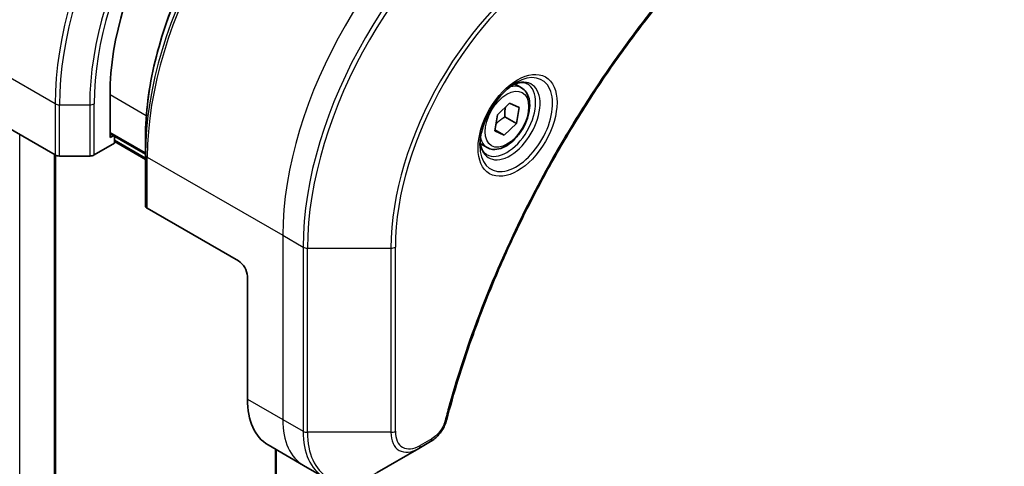
# Model space of a CAD drawing. Units: millimetres. Extents: x 0 to 5599, y 0 to 1124.
# Drawn here: x 104 to 183, y 442 to 478 of the extents above; entities that cross this region are included whole.
import ezdxf

# ---------------------------------------------------------------- set-up
doc = ezdxf.new("R2010")
doc.units = ezdxf.units.MM
for name, color, linetype, lineweight in [('Dimension (ISO)', 7, 'Continuous', 18), ('Dimension (ISO) @ 1', 7, 'Continuous', 18), ('Visible (ISO)', 7, 'Continuous', 35), ('Visible Narrow (ISO)', 7, 'Continuous', 25)]:
    doc.layers.add(name, color=color, linetype=linetype, lineweight=lineweight)
doc.styles.add('Note Text (TK)', font='MS PGothic.ttf')
doc.dimstyles.new('Default - Method 1b (TK)', dxfattribs={"dimscale": 2.5, "dimtxt": 2.5, "dimasz": 2.5, "dimexe": 1, "dimexo": 1.5, "dimgap": 1, "dimtad": 1, "dimtoh": 1, "dimrnd": 1e-08, "dimdsep": 46, "dimtxsty": 'Note Text (TK)', "dimblk": 'OPEN', "dimcen": 0.09, "dimdle": 5, "dimclrd": 100, "dimclre": 100, "dimclrt": 7, "dimadec": 1, "dimazin": 1, "dimtfac": 1, "dimtmove": 0, "dimatfit": 3, "dimldrblk": 'OPEN', "dimfxl": 0, "dimtolj": 1, "dimlwd": -1, "dimlwe": -1, "dimarcsym": 0})

# ---------------------------------------------------------------- blocks, each defined once
blk = doc.blocks.new('_Open')
at = {"color": 0, "linetype": 'ByBlock', "lineweight": -2}
for p, q in [((-1, 0.167), (0, 0)), ((-1, -0.167), (0, 0)), ((0, 0), (-1, 0))]:
    blk.add_line(p, q, dxfattribs=at)
blk = doc.blocks.new('*D34')
at = {"layer": 'Defpoints', "color": 0, "transparency": 16777216}
for p in [(113.106, 507.006), (113.106, 369.834), (51.346, 334.177)]:
    blk.add_point(p, dxfattribs=at)
at = {"layer": 'Dimension (ISO)', "color": 100, "transparency": 16777216}
for p, q in [((109.356, 504.841), (48.846, 469.905)), ((51.346, 465.099), (51.346, 340.427)), ((109.356, 367.669), (48.846, 332.734))]:
    blk.add_line(p, q, dxfattribs=at)
at = {"layer": 'Dimension (ISO)', "color": 100, "transparency": 16777216, "xscale": 6.25, "yscale": 6.25, "zscale": 6.25}
for p, rotation in [((51.346, 471.349), 90), ((51.346, 334.177), 270)]:
    blk.add_blockref('_Open', p, dxfattribs=dict(at, rotation=rotation))
at = {"layer": 'Dimension (ISO)', "color": 7, "transparency": 16777216, "insert": (46.296, 398.365), "char_height": 6.25, "attachment_point": 4, "rotation": 90, "style": 'Note Text (TK)'}
blk.add_mtext('\\A1;{\\Q-30.000;\\W0.816;\\H0.816x;168}', dxfattribs=at)
blk = doc.blocks.new('*D35')
at = {"layer": 'Defpoints', "color": 0, "transparency": 16777216}
for p in [(304.024, 474.346), (362.879, 440.366), (121.591, 369.018)]:
    blk.add_point(p, dxfattribs=at)
at = {"layer": 'Dimension (ISO)', "color": 100, "transparency": 16777216}
for p, q in [((307.774, 472.181), (365.379, 438.923)), ((185.858, 338.163), (357.466, 437.241)), ((125.341, 366.853), (182.945, 333.595))]:
    blk.add_line(p, q, dxfattribs=at)
at = {"layer": 'Dimension (ISO)', "color": 100, "transparency": 16777216, "xscale": 6.25, "yscale": 6.25, "zscale": 6.25}
for p, rotation in [((362.879, 440.366), 29.99999999999986), ((180.445, 335.038), 209.9999999999999)]:
    blk.add_blockref('_Open', p, dxfattribs=dict(at, rotation=rotation))
at = {"layer": 'Dimension (ISO)', "color": 7, "transparency": 16777216, "insert": (265.328, 389.877), "char_height": 6.25, "attachment_point": 4, "rotation": 30, "style": 'Note Text (TK)'}
blk.add_mtext('\\A1;{\\Q-30.000;\\W0.816;\\H0.816x;258}', dxfattribs=at)

msp = doc.modelspace()

# ---------------------------------------------------------------- linework, layer by layer
at = {"layer": 'Visible (ISO)'}
for p, q in [((144.179, 472.6449), (143.6421, 472.9549)), ((111.3378, 468.6712), (111.3378, 472.1005)), ((99.6705, 471.4881), (106.9487, 467.2861)), ((142.2571, 470.4904), (143.2275, 471.4159)), ((143.2275, 471.4159), (143.9866, 471.0663)), ((143.9866, 471.0663), (143.7752, 469.7913)), ((142.0458, 469.2155), (142.2571, 470.4904)), ((142.856, 470.3221), (143.7752, 469.7913)), ((142.8049, 468.8659), (142.0458, 469.2155)), ((142.0592, 469.2964), (142.8049, 468.8659)), ((143.7752, 469.7913), (142.8049, 468.8659)), ((111.3378, 468.978), (114.1662, 467.345)), ((111.6035, 468.8246), (111.3378, 468.6712)), ((111.6913, 468.2221), (111.6913, 468.7739)), ((114.1662, 467.3211), (114.1662, 468.7149)), ((110.07, 467.2861), (111.6913, 468.2221)), ((114.1662, 466.9367), (111.6913, 468.3656)), ((141.429, 467.8818), (140.8921, 468.1918)), ((106.9709, 385.1436), (106.9709, 467.274)), ((107.3023, 467.2015), (109.7165, 467.2015)), ((114.1662, 467.3211), (114.1662, 463.2386)), ((121.5908, 458.8324), (114.3127, 463.0345)), ((122.2979, 457.6077), (122.2979, 447.8097)), ((123.9548, 444.1475), (126.7832, 442.5145)), ((135.983, 443.8716), (136.9284, 444.4174)), ((124.5435, 443.8076), (124.5435, 385.7311)), ((132.6545, 441.9499), (135.983, 443.8716)), ((126.7832, 442.5145), (128.4045, 441.5784))]:
    msp.add_line(p, q, dxfattribs=at)
for centre, major_axis, start_param, end_param in [((125.4799, 480.2654), (10, 17.3205), 0.7853982, 2.3561945), ((107.3023, 467.4902), (0.5, 0), 3.9269908, 4.712389), ((109.7165, 467.4902), (0.5, 0), 4.712389, 5.4977871), ((114.6662, 463.2386), (-0.5, 0), 0, 0.7853982), ((121.5908, 458.0159), (-0.5, 0.866), 3.9269908, 5.4977871), ((127.9548, 451.0757), (-4, -6.9282), 5.4977871, 6.2831853)]:
    msp.add_ellipse(centre, major_axis=major_axis, ratio=0.5773503, start_param=start_param, end_param=end_param, dxfattribs=at)
for points, knots in [([(129.8261, 495.8387), (128.1731, 494.8843), (126.5295, 493.6336), (123.4092, 490.6614), (121.9332, 488.9404), (119.2867, 485.1921), (118.1167, 483.1656), (116.1939, 478.9995), (115.4414, 476.8607), (114.4276, 472.6725), (114.1662, 470.6236), (114.1662, 468.7149)], [1.5707963, 1.5707963, 1.5707963, 1.5707963, 1.8849556, 1.8849556, 2.1991149, 2.1991149, 2.5132741, 2.5132741, 2.8274334, 2.8274334, 3.1415927, 3.1415927, 3.1415927, 3.1415927]), ([(161.4108, 486.3219), (160.8749, 485.7931), (160.3495, 485.2597), (159.3018, 484.1646), (158.7826, 483.6063), (157.7546, 482.4692), (157.2457, 481.8905), (156.2395, 480.7136), (155.7421, 480.1155), (154.7596, 478.9011), (154.2746, 478.2849), (153.3179, 477.0355), (152.8462, 476.4023), (151.9172, 475.1204), (151.4599, 474.4716), (150.5604, 473.1596), (150.1183, 472.4965), (149.2502, 471.1572), (148.8243, 470.481), (147.9893, 469.117), (147.5804, 468.4292), (146.7802, 467.0433), (146.3891, 466.3453), (145.6254, 464.9403), (145.2528, 464.2333), (144.527, 462.812), (144.1738, 462.0976), (143.4874, 460.6628), (143.1542, 459.9424), (142.5086, 458.497), (142.1961, 457.772), (141.5925, 456.3188), (141.3013, 455.5906), (140.7409, 454.1326), (140.4716, 453.4028), (139.8265, 451.578), (139.4647, 450.4828), (138.7931, 448.297), (138.4854, 447.2129), (138.2003, 446.1202)], [0, 0, 0, 0, 0.2413106, 0.2413106, 0.4826212, 0.4826212, 0.7239319, 0.7239319, 0.9652425, 0.9652425, 1.2065531, 1.2065531, 1.4478637, 1.4478637, 1.6891744, 1.6891744, 1.930485, 1.930485, 2.1717956, 2.1717956, 2.4131062, 2.4131062, 2.6544169, 2.6544169, 2.8957275, 2.8957275, 3.1370381, 3.1370381, 3.3783487, 3.3783487, 3.6196594, 3.6196594, 3.86097, 3.86097, 4.1022806, 4.1022806, 4.4642466, 4.4642466, 4.8262125, 4.8262125, 4.8262125, 4.8262125]), ([(143.7611, 473.0613), (143.4846, 472.9016), (143.1999, 472.6888), (142.6458, 472.1719), (142.3768, 471.867), (141.8857, 471.1945), (141.6642, 470.8265), (141.2945, 470.0682), (141.1466, 469.678), (140.9395, 468.9208), (140.8797, 468.5539), (140.8609, 468.1561), (140.8595, 468.0952), (140.8595, 468.0355)], [1.5707963, 1.5707963, 1.5707963, 1.5707963, 1.8695995, 1.8695995, 2.1719267, 2.1719267, 2.4771486, 2.4771486, 2.7826588, 2.7826588, 3.0857356, 3.0857356, 3.1415927, 3.1415927, 3.1415927, 3.1415927]), ([(144.179, 472.6449), (144.3274, 472.5593), (144.455, 472.4389), (144.6625, 472.14), (144.7379, 471.9578), (144.8346, 471.5367), (144.8478, 471.2928), (144.8058, 470.776), (144.7482, 470.5025), (144.5702, 469.9594), (144.4502, 469.69), (144.1606, 469.18), (143.9913, 468.9395), (143.6178, 468.5083), (143.4135, 468.318), (142.9851, 468.0074), (142.7609, 467.8873), (142.3144, 467.7402), (142.0913, 467.7106), (141.7187, 467.7539), (141.5656, 467.803), (141.429, 467.8818)], [2.1476398, 2.1476398, 2.1476398, 2.1476398, 2.4134341, 2.4134341, 2.7030586, 2.7030586, 3.0311536, 3.0311536, 3.3698644, 3.3698644, 3.7059976, 3.7059976, 4.040557, 4.040557, 4.3764725, 4.3764725, 4.7151247, 4.7151247, 5.0447244, 5.0447244, 5.2892324, 5.2892324, 5.2892324, 5.2892324]), ([(143.4978, 472.8949), (143.5354, 472.912), (143.5727, 472.9278), (143.7216, 472.9866), (143.8291, 473.0185), (144.0302, 473.0591), (144.1238, 473.0679), (144.2951, 473.066), (144.3727, 473.0555), (144.5137, 473.0186), (144.5772, 472.9924), (144.6361, 472.9584)], [4.81801748, 4.81801748, 4.81801748, 4.81801748, 4.86946861, 4.86946861, 5.02654825, 5.02654825, 5.18362788, 5.18362788, 5.34070751, 5.34070751, 5.49778714, 5.49778714, 5.49778714, 5.49778714]), ([(141.3861, 467.3292), (141.3272, 467.3632), (141.2728, 467.4051), (141.1703, 467.5088), (141.1224, 467.5707), (141.0351, 467.7181), (140.9959, 467.8036), (140.9306, 467.9981), (140.9045, 468.1071), (140.8809, 468.2655), (140.8759, 468.3056), (140.8719, 468.3468)], [2.35619449, 2.35619449, 2.35619449, 2.35619449, 2.51327412, 2.51327412, 2.67035376, 2.67035376, 2.82743339, 2.82743339, 2.98451302, 2.98451302, 3.03596416, 3.03596416, 3.03596416, 3.03596416]), ([(138.2003, 446.1202), (138.1623, 445.9742), (138.11, 445.833), (137.9852, 445.5608), (137.9125, 445.4298), (137.7511, 445.1813), (137.6624, 445.0638), (137.4723, 444.8458), (137.3708, 444.7453), (137.1574, 444.5649), (137.0455, 444.485), (136.9284, 444.4174)], [0, 0, 0, 0, 0.03750083, 0.03750083, 0.07500167, 0.07500167, 0.1125025, 0.1125025, 0.15000333, 0.15000333, 0.18750417, 0.18750417, 0.18750417, 0.18750417])]:
    msp.add_open_spline(points, degree=3, knots=knots, dxfattribs=at)
for points, weights in [([(142.856, 470.3221), (142.8302, 470.7699), (142.9016, 471.1051)], [1, 1.09055410734, 1.07509634889]), ([(142.1322, 469.7368), (142.4025, 470.0513), (142.856, 470.3221)], [1.06654738636, 1.10625711777, 1])]:
    msp.add_rational_spline(points, weights, degree=2, dxfattribs=at)
at = {"layer": 'Visible Narrow (ISO)'}
for p, q in [((106.9487, 471.3685), (96.135, 477.6118)), ((111.3378, 472.1005), (114.2331, 470.4289)), ((106.9487, 471.3685), (106.9487, 467.2861)), ((107.3023, 467.2015), (107.3023, 471.284)), ((107.3023, 471.284), (109.7165, 471.284)), ((109.7165, 471.284), (109.7165, 467.2015)), ((110.07, 467.2861), (110.07, 471.3685)), ((104.1253, 383.429), (104.1253, 468.9161)), ((114.1662, 467.4465), (111.3378, 469.0794)), ((114.1662, 467.0382), (111.6913, 468.4671)), ((106.883, 467.324), (106.883, 385.0211)), ((114.3127, 467.117), (125.1264, 460.8737)), ((114.3127, 463.0345), (114.3127, 467.117)), ((125.1264, 460.8737), (125.1264, 446.1767)), ((125.1264, 460.8737), (126.7477, 459.9376)), ((126.7477, 459.9376), (126.7477, 445.2406)), ((127.1012, 445.1561), (127.1012, 459.853)), ((127.1012, 459.853), (133.7581, 459.853)), ((133.7581, 459.853), (133.7581, 445.1561)), ((134.1117, 445.2406), (134.1117, 459.9376)), ((122.2979, 447.8097), (125.1264, 446.1767)), ((125.1264, 446.1767), (126.7477, 445.2406)), ((133.7581, 445.1561), (127.1012, 445.1561)), ((137.032, 444.6463), (136.0865, 444.1005)), ((124.6314, 385.857), (124.6314, 443.7569))]:
    msp.add_line(p, q, dxfattribs=at)
for centre, major_axis, ratio, start_param, end_param in [((113.1056, 487.4098), (12, 20.7846), 0.5773503, 0.7853982, 2.3561945), ((123.9193, 481.1665), (-12, -20.7846), 0.5773503, 3.9269908, 5.4977871), ((124.1693, 481.0222), (11.9268, 20.6578), 0.5773503, 0.7853982, 2.3561945), ((125.3764, 480.3252), (-11.0732, -19.1794), 0.5773503, 3.9269908, 5.4977871), ((125.4799, 480.2654), (10.8964, 18.8732), 0.5773503, 0.7853982, 2.3561945), ((131.0332, 477.0592), (-11.9268, -20.6578), 0.5773503, 3.9269908, 5.4977871), ((131.2832, 476.9149), (12, 20.7846), 0.5773503, 0.7853982, 2.3561945), ((129.8261, 477.7562), (11.0732, 19.1794), 0.5773503, 0.7853982, 2.3561945), ((142.0969, 470.6716), (-12, -20.7846), 0.5773503, 3.9269908, 5.4977871), ((143.7183, 469.7355), (-12, -20.7846), 0.5773503, 3.9269908, 5.4977871), ((143.9683, 469.5912), (11.9268, 20.6578), 0.5773503, 0.7853982, 2.3561945), ((147.2967, 467.6695), (-9.5732, -16.5813), 0.5773503, 3.9269908, 5.4977871), ((147.4002, 467.6098), (9.3964, 16.2751), 0.5773503, 0.7853982, 2.3561945), ((143.7611, 469.7108), (2.0518, 3.5538), 0.5773503, 2.3561945, 7.0685835), ((143.2611, 469.9995), (-1.6982, -2.9414), 0.5773503, 5.5981137, 10.1098496), ((143.0111, 470.1438), (1.625, 2.8146), 0.5773503, 3.1415927, 6.2831853), ((142.804, 470.2634), (1.375, 2.3816), 0.5773503, 0, 0.5601797), ((107.3023, 471.5727), (0.5, 0), 0.5773503, 3.9269908, 4.712389), ((109.7165, 471.5727), (-0.5, 0), 0.5773503, 1.5707963, 2.3561945), ((142.804, 470.2634), (-1.375, -2.3816), 0.5773503, 5.7230056, 6.2831853), ((114.6662, 467.3211), (-0.5, 0), 0.5773503, 0, 0.7853982), ((127.1012, 460.1417), (0.5, 0), 0.5773503, 3.9269908, 4.712389), ((133.7581, 460.1417), (0.5, 0), 0.5773503, 4.712389, 5.4977871), ((130.7832, 449.4427), (-4, -6.9282), 0.5773503, 5.4977871, 6.2831853), ((137.7165, 446.2464), (0.4838, -0.1262), 0.3511901, 5.6187346, 6.2831853), ((127.1012, 445.4448), (0.5, 0), 0.5773503, 3.9269908, 4.712389), ((132.4045, 448.5066), (-4, -6.9282), 0.5773503, 5.4977871, 6.2831853), ((132.6545, 448.3623), (-3.9268, -6.8014), 0.5773503, 5.4977871, 7.0685835), ((133.7581, 445.4448), (-0.5, 0), 0.5773503, 1.5707963, 2.3561945), ((135.983, 446.4406), (-1.5732, -2.7249), 0.5773503, 5.4977871, 7.0685835), ((136.0865, 446.3808), (-1.3964, -2.4187), 0.5773503, 5.4977871, 7.0685835), ((135.733, 444.3046), (0.25, -0.433), 0.5773503, 0, 0.7853982), ((136.6784, 444.8504), (0.25, -0.433), 0.5773503, 0, 0.7853982)]:
    msp.add_ellipse(centre, major_axis=major_axis, ratio=ratio, start_param=start_param, end_param=end_param, dxfattribs=at)
for centre, major_axis in [((143.8647, 469.651), (-2.2286, -3.86)), ((143.0162, 470.1409), (-1.225, -2.1218))]:
    msp.add_ellipse(centre, major_axis=major_axis, ratio=0.5773503, dxfattribs=at)
for points, knots in [([(161.4132, 486.4736), (161.3367, 486.3982), (161.2603, 486.3225), (161.0907, 486.1538), (160.9975, 486.0607), (160.7692, 485.8313), (160.6342, 485.6947), (160.3244, 485.3787), (160.1498, 485.199), (159.7493, 484.7828), (159.5238, 484.5455), (159.0072, 483.9954), (158.7168, 483.6812), (158.0524, 482.9511), (157.6797, 482.533), (156.8619, 481.597), (156.4182, 481.0766), (155.3922, 479.8439), (154.8137, 479.1258), (153.5038, 477.4467), (152.7787, 476.4775), (151.1502, 474.2071), (150.2584, 472.8934), (148.4866, 470.1335), (147.6105, 468.6841), (145.5941, 465.1343), (144.4936, 463.0122), (142.1689, 458.0725), (141.0066, 455.2374), (139.6335, 451.3166), (139.2783, 450.2322), (138.7244, 448.4139), (138.5119, 447.6789), (138.254, 446.7359), (138.1976, 446.5263), (138.118, 446.2253), (138.094, 446.1338), (138.0701, 446.0423)], [0, 0, 0, 0, 0.0344265, 0.0344265, 0.0765047, 0.0765047, 0.1377084, 0.1377084, 0.2172733, 0.2172733, 0.3207076, 0.3207076, 0.4551722, 0.4551722, 0.6299761, 0.6299761, 0.8417425, 0.8417425, 1.1247782, 1.1247782, 1.4927245, 1.4927245, 1.9710548, 1.9710548, 2.478736, 2.478736, 3.1957955, 3.1957955, 4.127973, 4.127973, 4.4843018, 4.4843018, 4.7266051, 4.7266051, 4.7959096, 4.7959096, 4.8262125, 4.8262125, 4.8262125, 4.8262125]), ([(138.0701, 446.0423), (138.0489, 445.9612), (138.0212, 445.879), (137.9355, 445.6673), (137.8694, 445.5389), (137.6956, 445.2595), (137.5814, 445.1133), (137.3235, 444.8465), (137.1777, 444.7305), (137.032, 444.6463)], [0, 0, 0, 0, 0.02685266, 0.02685266, 0.06981693, 0.06981693, 0.12567047, 0.12567047, 0.18750417, 0.18750417, 0.18750417, 0.18750417])]:
    msp.add_open_spline(points, degree=3, knots=knots, dxfattribs=at)

# ---------------------------------------------------------------- dimensions: what is measured, and where the dimension line sits
at = {"layer": 'Dimension (ISO) @ 1', "color": 100, "true_color": 0x00ff3f}
for base, p1, p2, angle, picture, middle in [((51.3456, 334.1772), (113.1056, 507.0057), (113.1056, 369.8343), 90, '*D34', (51.3456, 402.7629)), ((362.8786, 440.3664), (121.5908, 369.0178), (304.0244, 474.3458), 210, '*D35', (271.6618, 387.7023))]:
    dim = msp.add_linear_dim(base=base, p1=p1, p2=p2, angle=angle, text='{\\Q-30.000;\\W0.816;\\H0.816x;<>}', dimstyle='Default - Method 1b (TK)', override={"dimscale": 1, "dimtxt": 6.25, "dimasz": 6.25, "dimexe": 2.5, "dimexo": 3.75, "dimgap": 2.5, "dimtoh": 0, "dimdec": 0, "dimlfac": 1.2247, "dimcen": 0.225, "dimtix": 0, "dimtofl": 0, "dimtmove": 0, "dimatfit": 1}, dxfattribs=at)
    dim.commit()
    dim.dimension.update_dxf_attribs({"geometry": picture, "text_midpoint": middle, "dimtype": 160})

doc.saveas('drawing.dxf')
